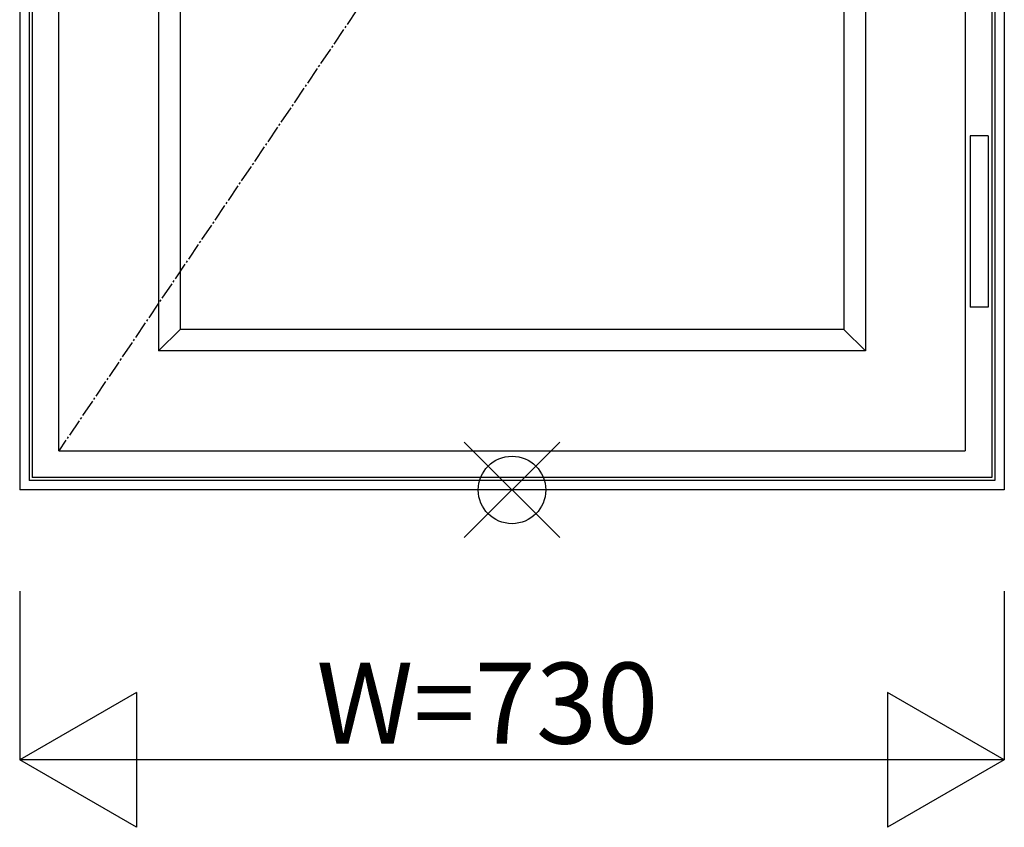
# Model space of a CAD drawing. Extents: x 0 to 27500, y 0 to 20000.
# Drawn here: x 6385 to 7115, y 10565 to 11163 of the extents above; entities that cross this region are included whole.
import ezdxf

# ---------------------------------------------------------------- set-up
doc = ezdxf.new("R2010")
doc.units = 0
doc.linetypes.add('CENTER', pattern=[17.5, 13, -1.5, 1.5, -1.5])
for name, color, linetype in [('YKK_A1', 4, 'CONTINUOUS'), ('YKK_A2', 3, 'CONTINUOUS'), ('YKK_IN', 1, 'CONTINUOUS'), ('YKK_N1', 2, 'CONTINUOUS')]:
    doc.layers.add(name, color=color, linetype=linetype)

msp = doc.modelspace()

# ---------------------------------------------------------------- linework, layer by layer
at = {"layer": 'YKK_A1'}
for p, q in [((6414.000001, 10843.994132), (6414.000001, 12831.000546)), ((7085.999999, 12831.000546), (7085.999999, 10843.994132)), ((7011.999453, 12757.000001), (7011.999453, 10917.994677)), ((6503.999454, 12741), (6503.999454, 10933.994678)), ((6996.000546, 12741), (6996.000546, 10933.994678)), ((6488.000545, 11592.290204), (6488.000545, 10917.994677)), ((6503.999454, 10933.994678), (6488.000545, 10917.994677)), ((6996.000546, 10933.994678), (6503.999454, 10933.994678)), ((6996.000546, 10933.994678), (7011.999453, 10917.994677)), ((7011.999453, 10917.994677), (6488.000545, 10917.994677)), ((6414.000001, 10843.994132), (7085.999999, 10843.994132))]:
    msp.add_line(p, q, dxfattribs=at)
at = {"layer": 'YKK_A1', "linetype": 'CENTER'}
msp.add_line((7085.999999, 11837.497339), (6414.000001, 10843.994132), dxfattribs=at)
at = {"layer": 'YKK_A2'}
for p, q in [((6385, 12860), (6385, 10814.994678)), ((7115, 12860), (7115, 10814.994678)), ((6392, 12853), (6392, 10821.994678)), ((6394.201127, 12850.798873), (6394.201127, 10824.195805)), ((7105.798873, 12850.798873), (7105.798873, 10824.195805)), ((7108, 12853), (7108, 10821.994678)), ((7089.600006, 11077.494132), (7089.600006, 10950.494132)), ((7103.000006, 11077.494132), (7089.600006, 11077.494132)), ((7103.000006, 11077.494132), (7103.000006, 10950.494132)), ((7103.000006, 10950.494132), (7089.600006, 10950.494132)), ((7108, 10821.994678), (6392, 10821.994678)), ((7105.798873, 10824.195805), (6394.201127, 10824.195805)), ((7115, 10814.994678), (6385, 10814.994678))]:
    msp.add_line(p, q, dxfattribs=at)
at = {"layer": 'YKK_IN', "linetype": 'Continuous'}
for p, q in [((6714.644661, 10779.639339), (6785.355339, 10850.350017)), ((6714.644661, 10850.350017), (6785.355339, 10779.639339))]:
    msp.add_line(p, q, dxfattribs=at)
msp.add_circle((6750, 10814.994678), 25, dxfattribs=at)
at = {"layer": 'YKK_N1', "linetype": 'Continuous'}
for p, q in [((6385, 10739.994678), (6385, 10614.994678)), ((7115, 10739.994678), (7115, 10614.994678)), ((6471.60254, 10664.994678), (6385, 10614.994678)), ((6471.60254, 10664.994678), (6471.60254, 10564.994678)), ((7028.39746, 10664.994678), (7028.39746, 10564.994678)), ((7115, 10614.994678), (7028.39746, 10664.994678)), ((7115, 10614.994678), (6385, 10614.994678)), ((6471.60254, 10564.994678), (6385, 10614.994678)), ((7115, 10614.994678), (7028.39746, 10564.994678))]:
    msp.add_line(p, q, dxfattribs=at)

# ---------------------------------------------------------------- texts
msp.add_text('W=730', height=60, dxfattribs=at).set_placement((6605, 10626.994678))

doc.saveas('drawing.dxf')
